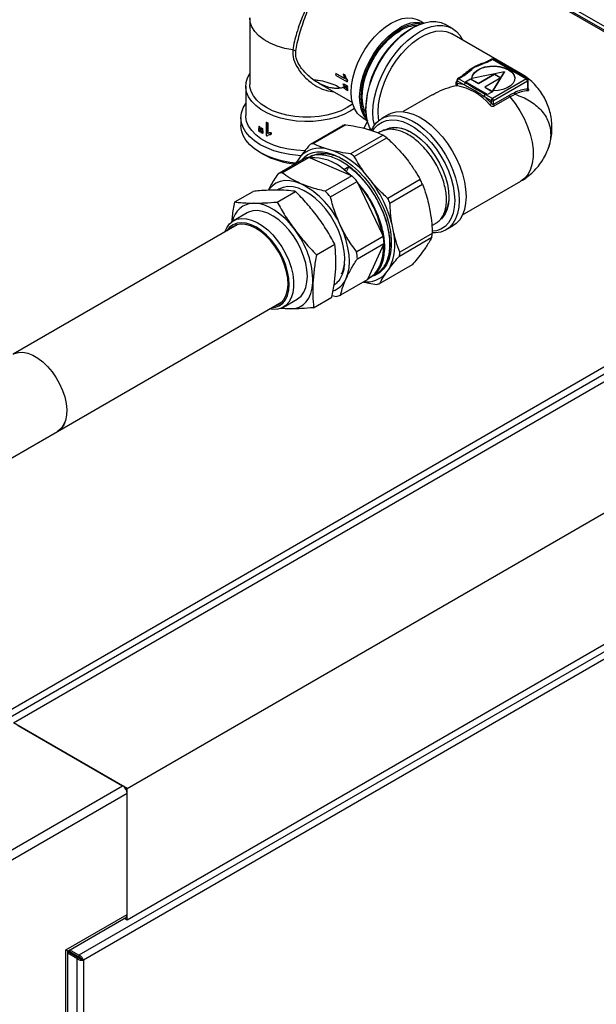
# Model space of a CAD drawing. Units: millimetres. Extents: x 140 to 691, y 93 to 525.
# Drawn here: x 667 to 679, y 254 to 275 of the extents above; entities that cross this region are included whole.
import ezdxf

# ---------------------------------------------------------------- set-up
doc = ezdxf.new("R2010")
doc.units = ezdxf.units.MM

msp = doc.modelspace()

# ---------------------------------------------------------------- linework, layer by layer
at = {"color": 7, "linetype": 'Continuous', "lineweight": 25}
for p, q in [((671.433, 279.136), (684.387, 271.658)), ((685.258, 271.072), (671.474, 279.03)), ((671.843, 274.831), (671.843, 273.455)), ((675.218, 274.627), (675.171, 274.6)), ((675.446, 274.727), (675.354, 274.78)), ((676.043, 274.613), (675.902, 274.695)), ((677.455, 273.683), (676.034, 274.503)), ((676.652, 273.878), (676.642, 273.874)), ((676.857, 273.978), (676.813, 273.952)), ((676.83, 273.951), (676.874, 273.976)), ((676.874, 273.976), (677.579, 273.569)), ((677.596, 273.57), (676.89, 273.978)), ((673.623, 273.646), (673.86, 273.509)), ((673.625, 273.68), (673.63, 273.683)), ((673.809, 273.574), (673.625, 273.68)), ((673.63, 273.683), (673.807, 273.581)), ((673.782, 273.665), (673.787, 273.668)), ((673.81, 273.649), (673.782, 273.665)), ((673.787, 273.668), (673.815, 273.652)), ((673.81, 273.649), (673.815, 273.652)), ((676.233, 273.617), (676.151, 273.57)), ((676.168, 273.569), (676.249, 273.615)), ((676.339, 273.692), (676.312, 273.67)), ((677.123, 273.713), (676.447, 273.575)), ((676.582, 273.477), (676.915, 273.67)), ((676.582, 273.472), (676.915, 273.664)), ((677.048, 273.593), (676.715, 273.4)), ((676.884, 273.323), (677.123, 273.713)), ((676.887, 273.323), (677.123, 273.707)), ((676.915, 273.67), (677.048, 273.593)), ((676.915, 273.67), (676.915, 273.664)), ((676.915, 273.664), (677.044, 273.59)), ((677.123, 273.713), (677.123, 273.707)), ((671.76, 273.416), (671.76, 272.81)), ((673.264, 273.485), (673.97, 273.077)), ((673.777, 273.462), (673.782, 273.465)), ((673.783, 273.404), (673.788, 273.407)), ((673.821, 273.445), (673.826, 273.448)), ((673.86, 273.423), (673.821, 273.445)), ((673.824, 273.409), (673.863, 273.387)), ((673.826, 273.448), (673.864, 273.426)), ((673.827, 273.387), (673.831, 273.389)), ((673.865, 273.364), (673.827, 273.387)), ((673.831, 273.389), (673.87, 273.367)), ((673.86, 273.509), (673.865, 273.512)), ((673.86, 273.423), (673.864, 273.426)), ((673.861, 273.532), (673.866, 273.534)), ((673.863, 273.387), (673.867, 273.39)), ((676.116, 273.431), (676.13, 273.427)), ((676.135, 273.541), (676.135, 273.48)), ((676.136, 273.479), (676.135, 273.49)), ((676.144, 273.471), (676.14, 273.47)), ((676.144, 273.528), (676.293, 273.442)), ((676.144, 273.471), (676.144, 273.528)), ((676.317, 273.483), (676.168, 273.569)), ((676.313, 273.51), (676.418, 273.571)), ((676.773, 273.245), (676.313, 273.51)), ((676.317, 273.508), (676.418, 273.566)), ((676.418, 273.571), (676.582, 273.477)), ((676.418, 273.571), (676.418, 273.566)), ((676.418, 273.566), (676.582, 273.472)), ((676.582, 273.477), (676.582, 273.472)), ((676.715, 273.4), (676.878, 273.306)), ((676.715, 273.4), (676.715, 273.395)), ((676.715, 273.395), (676.874, 273.303)), ((677.579, 273.569), (676.874, 273.161)), ((676.897, 273.121), (677.603, 273.528)), ((677.603, 273.528), (677.603, 273.356)), ((677.612, 273.359), (677.612, 273.541)), ((673.832, 273.352), (673.871, 273.33)), ((673.865, 273.364), (673.87, 273.367)), ((673.871, 273.33), (673.875, 273.332)), ((675.627, 273.239), (675.02, 272.889)), ((676.701, 273.206), (676.85, 273.121)), ((676.874, 273.161), (676.725, 273.247)), ((676.878, 273.306), (676.773, 273.245)), ((677.221, 273.226), (676.897, 273.039)), ((676.91, 273.007), (677.234, 273.194)), ((677.234, 273.194), (677.343, 273.249)), ((674.252, 273.008), (674.252, 272.953)), ((676.85, 273.121), (676.85, 273.064)), ((676.897, 273.039), (676.897, 273.121)), ((674.717, 272.829), (674.576, 272.747)), ((671.66, 272.762), (671.66, 272.599)), ((672.033, 272.584), (672.038, 272.587)), ((672.049, 272.573), (672.053, 272.576)), ((672.184, 272.668), (672.188, 272.671)), ((672.184, 272.668), (672.184, 272.395)), ((672.215, 272.653), (672.22, 272.656)), ((672.215, 272.44), (672.215, 272.653)), ((672.22, 272.656), (672.22, 272.443)), ((673.768, 272.598), (673.095, 272.21)), ((673.156, 272.228), (673.828, 272.617)), ((674.188, 272.759), (674.279, 272.706)), ((672.026, 272.537), (672.026, 272.492)), ((672.056, 272.516), (672.061, 272.519)), ((672.056, 272.472), (672.056, 272.516)), ((672.056, 272.472), (672.061, 272.474)), ((672.061, 272.519), (672.061, 272.474)), ((672.075, 272.503), (672.075, 272.459)), ((672.082, 272.551), (672.087, 272.554)), ((672.099, 272.54), (672.103, 272.543)), ((672.107, 272.484), (672.111, 272.486)), ((672.107, 272.439), (672.107, 272.484)), ((672.107, 272.439), (672.111, 272.442)), ((672.111, 272.486), (672.111, 272.442)), ((672.215, 272.44), (672.22, 272.443)), ((672.28, 272.451), (672.285, 272.454)), ((672.28, 272.419), (672.28, 272.451)), ((672.28, 272.419), (672.285, 272.422)), ((672.285, 272.454), (672.285, 272.422)), ((674.606, 272.404), (673.933, 272.016)), ((674.189, 272.553), (674.327, 272.515)), ((674.339, 272.542), (674.325, 272.516)), ((674.542, 272.468), (674.508, 272.449)), ((674.009, 271.961), (674.681, 272.349)), ((672.06, 272.041), (672.107, 272.014)), ((672.888, 271.953), (672.816, 271.852)), ((673.572, 272.08), (673.435, 272.117)), ((675.008, 272.015), (675.131, 271.861)), ((672.973, 271.914), (672.422, 271.596)), ((672.516, 271.624), (673.068, 271.942)), ((672.816, 271.852), (672.787, 271.806)), ((672.794, 271.81), (672.816, 271.852)), ((673.068, 271.942), (673.095, 271.931)), ((673.095, 271.931), (673.931, 271.571)), ((673.708, 271.94), (673.777, 271.897)), ((673.793, 271.69), (673.896, 271.75)), ((673.896, 271.75), (673.844, 271.644)), ((673.958, 271.559), (673.406, 271.241)), ((673.934, 271.563), (673.793, 271.69)), ((673.931, 271.571), (673.958, 271.559)), ((674.377, 271.426), (674.254, 271.579)), ((673.516, 271.125), (674.067, 271.443)), ((674.067, 271.443), (674.084, 271.409)), ((674.084, 271.409), (674.594, 270.339)), ((675.376, 271.48), (674.703, 271.092)), ((674.749, 270.995), (675.422, 271.384)), ((676.254, 270.752), (677.462, 271.45)), ((671.531, 271.018), (671.912, 271.238)), ((672.408, 271.017), (672.789, 271.237)), ((672.464, 271.278), (672.439, 271.264)), ((665.767, 259.858), (685.198, 271.075)), ((665.807, 259.728), (685.291, 270.976)), ((675.547, 270.989), (675.583, 270.809)), ((671.789, 270.792), (671.506, 270.629)), ((671.585, 270.547), (666.935, 267.862)), ((674.829, 270.374), (674.793, 270.553)), ((675.617, 270.529), (675.704, 270.58)), ((674.594, 270.339), (674.61, 270.305)), ((675.627, 270.367), (674.954, 269.979)), ((675.909, 270.438), (676.05, 270.52)), ((666.945, 260.228), (684.387, 270.297)), ((673.225, 269.922), (673.606, 270.142)), ((674.61, 270.305), (674.059, 269.986)), ((674.074, 269.842), (674.625, 270.16)), ((674.615, 270.138), (674.289, 269.428)), ((674.625, 270.16), (674.615, 270.138)), ((674.944, 269.898), (675.617, 270.286)), ((675.491, 270.076), (675.419, 269.975)), ((675.211, 269.718), (674.539, 269.33)), ((674.467, 269.529), (674.472, 269.531)), ((674.665, 269.54), (674.736, 269.64)), ((674.278, 269.405), (673.727, 269.087)), ((674.289, 269.428), (674.278, 269.405)), ((674.326, 269.447), (674.364, 269.469)), ((667.857, 266.264), (672.508, 268.949)), ((669.302, 258.867), (686.744, 268.936)), ((672.54, 268.839), (672.822, 269.003)), ((673.166, 268.826), (673.547, 269.046)), ((673.552, 269.079), (673.632, 269.058)), ((672.685, 268.802), (672.476, 268.812)), ((687.784, 266.657), (668.3, 255.409)), ((687.824, 266.527), (668.393, 255.31)), ((663.143, 263.543), (667.857, 266.264)), ((669.302, 256.145), (686.744, 266.214)), ((669.302, 258.867), (666.945, 260.228)), ((667.04, 260.173), (669.208, 258.922)), ((665.767, 256.935), (669.208, 258.922)), ((669.302, 258.758), (665.861, 256.772)), ((669.302, 256.145), (669.302, 258.867)), ((669.302, 256.254), (669.302, 258.758)), ((668.03, 255.519), (669.302, 256.254)), ((668.069, 255.497), (669.275, 256.193)), ((669.247, 256.177), (669.302, 256.145)), ((668.03, 254.05), (668.03, 255.519)), ((668.069, 255.497), (668.03, 255.519)), ((668.069, 254.104), (668.069, 255.497)), ((668.294, 255.359), (668.069, 255.489)), ((668.261, 255.34), (668.069, 255.451)), ((668.3, 255.371), (668.075, 255.501)), ((668.075, 255.501), (668.178, 255.442)), ((668.3, 255.409), (668.108, 255.52)), ((668.178, 255.442), (668.178, 255.442)), ((668.178, 255.442), (668.178, 255.442)), ((668.261, 255.34), (668.294, 255.359)), ((668.3, 255.409), (668.3, 255.371)), ((668.36, 255.329), (668.393, 255.31))]:
    msp.add_line(p, q, dxfattribs=at)
at = {"color": 8, "linetype": 'Continuous', "lineweight": 25}
for p, q in [((685.198, 271.075), (671.484, 278.992)), ((668.261, 255.34), (668.261, 245.95)), ((668.393, 255.31), (668.393, 246.012))]:
    msp.add_line(p, q, dxfattribs=at)
at = {"color": 8, "linetype": 'Continuous', "lineweight": 25, "flags": 128}
for points in [[(672.736, 274.169), (672.568, 274.201), (672.41, 274.248), (672.267, 274.307), (672.14, 274.379), (672.033, 274.46), (671.948, 274.55), (671.888, 274.646), (671.853, 274.746), (671.843, 274.831)], [(677.311, 273.735), (677.405, 273.707), (677.455, 273.683)], [(677.234, 273.194), (677.344, 273.056), (677.443, 272.906), (677.529, 272.748), (677.6, 272.585), (677.656, 272.421), (677.694, 272.259), (677.714, 272.102), (677.715, 271.954), (677.698, 271.818), (677.663, 271.697), (677.611, 271.594), (677.542, 271.51), (677.462, 271.45)]]:
    msp.add_lwpolyline(points, dxfattribs=at)
at = {"color": 7, "linetype": 'Continuous', "lineweight": 25, "flags": 128}
for points in [[(674.771, 274.722), (674.888, 274.78), (675.003, 274.818), (675.113, 274.834), (675.217, 274.829), (675.311, 274.802), (675.354, 274.78)], [(674.188, 272.759), (674.147, 272.786), (674.077, 272.854), (674.02, 272.941), (673.979, 273.044), (673.954, 273.163), (673.946, 273.293), (673.954, 273.434), (673.979, 273.581), (674.02, 273.732), (674.077, 273.884), (674.147, 274.034), (674.231, 274.178), (674.325, 274.314), (674.428, 274.438), (674.538, 274.55), (674.653, 274.645), (674.771, 274.722)], [(674.275, 272.727), (674.251, 272.753), (674.195, 272.84), (674.154, 272.944), (674.129, 273.062), (674.12, 273.193), (674.129, 273.333), (674.154, 273.48), (674.195, 273.632), (674.251, 273.783), (674.322, 273.933), (674.405, 274.077), (674.499, 274.213), (674.603, 274.338), (674.713, 274.449), (674.828, 274.544), (674.945, 274.622)], [(674.364, 272.496), (674.326, 272.569), (674.285, 272.683), (674.261, 272.812), (674.252, 272.953), (674.261, 273.104), (674.285, 273.261), (674.326, 273.423), (674.382, 273.586), (674.452, 273.748), (674.535, 273.906), (674.63, 274.057), (674.735, 274.199), (674.849, 274.329), (674.969, 274.445), (675.092, 274.545), (675.219, 274.627), (675.345, 274.69), (675.469, 274.733), (675.588, 274.756), (675.702, 274.757), (675.807, 274.736), (675.902, 274.695)], [(674.425, 272.607), (674.402, 272.731), (674.394, 272.872), (674.402, 273.022), (674.427, 273.18), (674.467, 273.341), (674.523, 273.504), (674.593, 273.666), (674.677, 273.824), (674.772, 273.975), (674.877, 274.117), (674.99, 274.247), (675.11, 274.363), (675.234, 274.463), (675.36, 274.545), (675.486, 274.609), (675.61, 274.652), (675.73, 274.674), (675.843, 274.675), (675.948, 274.654), (676.043, 274.613), (676.127, 274.551), (676.197, 274.471), (676.25, 274.378)], [(674.266, 272.776), (674.222, 272.846), (674.181, 272.948), (674.157, 273.064), (674.149, 273.193), (674.157, 273.331), (674.181, 273.476), (674.222, 273.624), (674.277, 273.773), (674.347, 273.92), (674.428, 274.062), (674.521, 274.195), (674.623, 274.318), (674.731, 274.427), (674.844, 274.521), (674.959, 274.597)], [(674.256, 272.852), (674.217, 272.939), (674.188, 273.051), (674.175, 273.175), (674.179, 273.31), (674.2, 273.452), (674.237, 273.598), (674.289, 273.746), (674.356, 273.892), (674.436, 274.034), (674.526, 274.167), (674.626, 274.289), (674.733, 274.398), (674.845, 274.492), (674.959, 274.567)], [(674.52, 272.71), (674.514, 272.753), (674.505, 272.889), (674.514, 273.035), (674.538, 273.187), (674.579, 273.344), (674.636, 273.502), (674.706, 273.658), (674.79, 273.809), (674.884, 273.953), (674.989, 274.086), (675.101, 274.207), (675.219, 274.313), (675.34, 274.403), (675.462, 274.473), (675.583, 274.524), (675.701, 274.554), (675.813, 274.562), (675.917, 274.549), (676.012, 274.515), (676.034, 274.503)], [(676.447, 273.575), (676.458, 273.635), (676.493, 273.693), (676.55, 273.744), (676.627, 273.785), (676.718, 273.816), (676.819, 273.833), (676.925, 273.836), (677.028, 273.824), (677.124, 273.799), (677.207, 273.761), (677.272, 273.713), (677.316, 273.658), (677.336, 273.598), (677.331, 273.537), (677.302, 273.479), (677.249, 273.426), (677.177, 273.382), (677.088, 273.349), (676.989, 273.329), (676.884, 273.323)], [(676.447, 273.569), (676.458, 273.63), (676.493, 273.687), (676.55, 273.738), (676.627, 273.78), (676.718, 273.81), (676.819, 273.827), (676.925, 273.83), (677.028, 273.819), (677.124, 273.793), (677.207, 273.756), (677.272, 273.708), (677.316, 273.652), (677.336, 273.593), (677.337, 273.574)], [(674.013, 272.957), (673.922, 272.899), (673.792, 272.833), (673.647, 272.778), (673.491, 272.735), (673.326, 272.705), (673.156, 272.688), (672.983, 272.685), (672.811, 272.695), (672.643, 272.719), (672.483, 272.755), (672.332, 272.804), (672.194, 272.865), (672.072, 272.935), (671.967, 273.015), (671.883, 273.102), (671.819, 273.195), (671.778, 273.291), (671.761, 273.391), (671.767, 273.49), (671.796, 273.589), (671.843, 273.677)], [(673.978, 273.049), (673.974, 273.046), (673.863, 272.972), (673.736, 272.908), (673.594, 272.855), (673.44, 272.815), (673.278, 272.787), (673.111, 272.774), (672.942, 272.774), (672.775, 272.787), (672.613, 272.815), (672.459, 272.855), (672.317, 272.908), (672.19, 272.972), (672.079, 273.046), (671.988, 273.128), (671.918, 273.216), (671.87, 273.31), (671.846, 273.406), (671.843, 273.455)], [(672.909, 271.976), (672.848, 271.98), (672.673, 272), (672.504, 272.034), (672.343, 272.079), (672.195, 272.137), (672.06, 272.205), (671.942, 272.282), (671.843, 272.368), (671.764, 272.461), (671.706, 272.558), (671.672, 272.659), (671.66, 272.762), (671.672, 272.865), (671.706, 272.967), (671.76, 273.059)], [(672.991, 272.079), (672.983, 272.079), (672.811, 272.089), (672.643, 272.113), (672.483, 272.149), (672.332, 272.198), (672.194, 272.258), (672.072, 272.329), (671.967, 272.409), (671.883, 272.496), (671.819, 272.588), (671.778, 272.685), (671.761, 272.785), (671.76, 272.81)], [(674.368, 272.505), (674.401, 272.569), (674.465, 272.658), (674.543, 272.727), (674.633, 272.775), (674.735, 272.803), (674.845, 272.809), (674.963, 272.794), (675.085, 272.757), (675.211, 272.699), (675.337, 272.621), (675.461, 272.526), (675.581, 272.413), (675.695, 272.286), (675.801, 272.146), (675.898, 271.997), (675.982, 271.84), (676.053, 271.679), (676.11, 271.517), (676.152, 271.355), (676.177, 271.198), (676.185, 271.048)], [(674.717, 272.829), (674.775, 272.857), (674.876, 272.885), (674.987, 272.891), (675.104, 272.875), (675.227, 272.838), (675.352, 272.781), (675.478, 272.703), (675.602, 272.607), (675.722, 272.495), (675.837, 272.367), (675.943, 272.228), (676.039, 272.078), (676.124, 271.922), (676.195, 271.761), (676.252, 271.598), (676.293, 271.437), (676.318, 271.28), (676.326, 271.13)], [(672.799, 271.821), (672.673, 271.837), (672.504, 271.87), (672.343, 271.916), (672.195, 271.973), (672.06, 272.041), (671.942, 272.119), (671.843, 272.205), (671.764, 272.297), (671.706, 272.395), (671.672, 272.496), (671.66, 272.599)], [(674.28, 272.706), (674.257, 272.636), (674.209, 272.547)], [(674.397, 272.495), (674.43, 272.545), (674.5, 272.619), (674.584, 272.674), (674.679, 272.709), (674.783, 272.722), (674.895, 272.713), (675.013, 272.683), (675.134, 272.633), (675.256, 272.562), (675.377, 272.473), (675.495, 272.367), (675.607, 272.246), (675.712, 272.112), (675.806, 271.968), (675.89, 271.817), (675.96, 271.661), (676.017, 271.503), (676.058, 271.347), (676.082, 271.194), (676.091, 271.048)], [(674.622, 272.5), (674.66, 272.522), (674.748, 272.555), (674.845, 272.567), (674.949, 272.557), (675.059, 272.525), (675.172, 272.474), (675.285, 272.403), (675.397, 272.314), (675.504, 272.209), (675.604, 272.09), (675.696, 271.96), (675.777, 271.821), (675.846, 271.677), (675.9, 271.531), (675.94, 271.386), (675.963, 271.244), (675.97, 271.109), (675.961, 270.984), (675.935, 270.871), (675.894, 270.773), (675.837, 270.693), (675.816, 270.671)], [(673.708, 271.94), (673.839, 271.864), (673.969, 271.77), (674.096, 271.658), (674.217, 271.53), (674.331, 271.389), (674.435, 271.237), (674.528, 271.077), (674.608, 270.911), (674.674, 270.742), (674.724, 270.573), (674.758, 270.407), (674.776, 270.247), (674.776, 270.096), (674.759, 269.955), (674.725, 269.828), (674.675, 269.717), (674.61, 269.624), (674.53, 269.549), (674.438, 269.496), (674.369, 269.471)], [(672.9, 271.397), (672.785, 271.438), (672.674, 271.459), (672.569, 271.46), (672.471, 271.442), (672.382, 271.404), (672.305, 271.348), (672.239, 271.273), (672.233, 271.264)], [(673.805, 269.728), (673.812, 269.859), (673.802, 269.999), (673.774, 270.146), (673.731, 270.297), (673.672, 270.447), (673.599, 270.595), (673.514, 270.736), (673.417, 270.868), (673.313, 270.988), (673.201, 271.094), (673.086, 271.182), (672.969, 271.252), (672.853, 271.302), (672.741, 271.33), (672.634, 271.337), (672.536, 271.321), (672.447, 271.284), (672.426, 271.271)], [(672.774, 270.445), (672.677, 270.564), (672.575, 270.672), (672.467, 270.766), (672.357, 270.846), (672.246, 270.909), (672.136, 270.956), (672.029, 270.984), (671.927, 270.993)], [(676.091, 271.048), (676.082, 270.912), (676.058, 270.788), (676.017, 270.679), (675.96, 270.586), (675.89, 270.512), (675.806, 270.457), (675.712, 270.422), (675.625, 270.41)], [(676.185, 271.048), (676.177, 270.908), (676.152, 270.78), (676.11, 270.667), (676.053, 270.569), (675.982, 270.491), (675.898, 270.432), (675.801, 270.393), (675.695, 270.376), (675.628, 270.376)], [(676.326, 271.13), (676.318, 270.99), (676.293, 270.862), (676.252, 270.748), (676.195, 270.651), (676.124, 270.572), (676.05, 270.52)], [(672.96, 269.897), (672.902, 270.041), (672.831, 270.182), (672.747, 270.316), (672.653, 270.44), (672.55, 270.551), (672.443, 270.647), (672.331, 270.726), (672.22, 270.785), (672.11, 270.823), (672.005, 270.84), (671.907, 270.835), (671.818, 270.807), (671.789, 270.792)], [(671.329, 270.399), (671.367, 270.485), (671.424, 270.563), (671.495, 270.622), (671.578, 270.66), (671.672, 270.677), (671.774, 270.671), (671.881, 270.644), (671.993, 270.595), (672.104, 270.526), (672.214, 270.438), (672.32, 270.334), (672.418, 270.216), (672.507, 270.086), (672.585, 269.949), (672.65, 269.806), (672.7, 269.662), (672.734, 269.519), (672.751, 269.381), (672.752, 269.252), (672.735, 269.134), (672.702, 269.03), (672.652, 268.942), (672.588, 268.873), (672.511, 268.825), (672.422, 268.797), (672.324, 268.792), (672.252, 268.801)], [(672.293, 268.825), (672.373, 268.835), (672.455, 268.868), (672.526, 268.921), (672.582, 268.993), (672.624, 269.083), (672.65, 269.188), (672.659, 269.306), (672.652, 269.434), (672.628, 269.569), (672.587, 269.707), (672.532, 269.845), (672.463, 269.979), (672.382, 270.107), (672.291, 270.225), (672.192, 270.331), (672.088, 270.421), (671.981, 270.493), (671.874, 270.546), (671.77, 270.579), (671.67, 270.589), (671.579, 270.579), (671.496, 270.546), (671.426, 270.493), (671.37, 270.423)], [(672.566, 269.707), (672.511, 269.843), (672.443, 269.976), (672.362, 270.103), (672.271, 270.219), (672.172, 270.321), (672.069, 270.408), (671.963, 270.477), (671.857, 270.525), (671.754, 270.553), (671.657, 270.558), (671.569, 270.542), (671.491, 270.504), (671.444, 270.465)], [(673.839, 269.429), (673.877, 269.535), (673.901, 269.654), (673.909, 269.784), (673.902, 269.923), (673.879, 270.069), (673.842, 270.219), (673.791, 270.37), (673.726, 270.52)], [(674.289, 269.428), (674.366, 269.473), (674.433, 269.532), (674.491, 269.605), (674.539, 269.69), (674.575, 269.788), (674.6, 269.896), (674.614, 270.013), (674.615, 270.138)], [(672.367, 268.867), (672.423, 268.889), (672.495, 268.937), (672.554, 269.006), (672.598, 269.092), (672.625, 269.195), (672.636, 269.311), (672.629, 269.437), (672.606, 269.57), (672.566, 269.707)], [(672.822, 269.003), (672.834, 269.01), (672.905, 269.069), (672.962, 269.147), (673.003, 269.243), (673.028, 269.354), (673.037, 269.479), (673.028, 269.613), (673.002, 269.753), (672.96, 269.897)], [(672.685, 268.802), (672.781, 268.811), (672.869, 268.839), (672.947, 268.885), (673.014, 268.949), (673.069, 269.028), (673.111, 269.123), (673.139, 269.23), (673.153, 269.349)], [(672.516, 268.827), (672.583, 268.811), (672.685, 268.802)], [(666.935, 267.862), (666.964, 267.877), (667.047, 267.901), (667.14, 267.904), (667.24, 267.885), (667.344, 267.844), (667.449, 267.784), (667.552, 267.705), (667.652, 267.609), (667.745, 267.499), (667.829, 267.377), (667.902, 267.248), (667.961, 267.114), (668.006, 266.978), (668.035, 266.845), (668.048, 266.717), (668.044, 266.599), (668.023, 266.492), (667.986, 266.4), (667.933, 266.325), (667.867, 266.27), (667.857, 266.264)], [(666.935, 267.862), (666.964, 267.877), (667.048, 267.901), (667.141, 267.904), (667.241, 267.885), (667.344, 267.844), (667.449, 267.783), (667.553, 267.704), (667.653, 267.608), (667.745, 267.498), (667.829, 267.377), (667.902, 267.247), (667.962, 267.113), (668.006, 266.977), (668.036, 266.844), (668.048, 266.716), (668.044, 266.598), (668.023, 266.491), (667.985, 266.399), (667.933, 266.325), (667.866, 266.269), (667.857, 266.264)]]:
    msp.add_lwpolyline(points, dxfattribs=at)
at = {"color": 7, "linetype": 'Continuous', "lineweight": 25}
for centre, radius, start, end in [((675.305, 274.093), 0.64, 79.1041, 124.2035), ((675.33, 274.019), 0.687, 85.9355, 122.6946), ((675.33, 273.98), 0.694, 91.7813, 122.2799), ((676.245, 272.919), 1.995, 122.5615, 177.4439), ((672.694, 273.99), 0.183, 55.9859, 76.9943), ((676.874, 273.949), 0.0333, 60.0027, 119.9973), ((674.67, 273.608), 1.048, 176.0312, 177.9183), ((674.629, 273.52), 0.854, 183.8912, 185.1997), ((674.511, 273.508), 0.735, 188.105, 189.5464), ((674.92, 273.471), 1.061, 176.7164, 177.9156), ((674.685, 273.47), 0.827, 183.2511, 185.7756), ((674.675, 273.472), 0.812, 183.2556, 185.8264), ((674.867, 273.476), 1.003, 176.6677, 177.9361), ((675.939, 272.304), 1.14, 39.6416, 80.3638), ((676.168, 273.541), 0.0333, 119.9973, 180), ((676.196, 273.526), 0.0512, 122.6016, 177.3984), ((676.082, 272.769), 0.706, 72.6383, 84.9645), ((677.551, 273.526), 0.0512, 2.6073, 57.3957), ((677.579, 273.541), 0.0333, 0, 60.0027), ((674.592, 273.459), 0.733, 187.4305, 190.1861), ((674.583, 273.461), 0.72, 187.4736, 190.2806), ((675.56, 271.864), 1.762, 42.9242, 49.6174), ((677.273, 273.229), 0.0516, 182.7605, 221.7447), ((677.648, 272.66), 0.698, 93.7539, 117.0418), ((677.651, 272.644), 0.68, 93.7597, 117.0778), ((677.643, 273.343), 0.042, 162.1908, 209.5873), ((676.901, 273.118), 0.0512, 122.6016, 177.3984), ((676.874, 273.166), 0.0512, 242.6034, 297.3936), ((676.846, 273.118), 0.0512, 2.6073, 57.3957), ((676.949, 273.041), 0.0516, 182.7605, 221.7447), ((672.588, 273.353), 0.948, 234.2007, 235.3486), ((672.625, 273.401), 1.004, 234.1972, 235.281), ((672.792, 273.862), 1.34, 242.9837, 244.4704), ((672.802, 273.876), 1.352, 243.0167, 244.4907), ((673.962, 272.064), 0.569, 103.5618, 109.9244), ((672.638, 273.327), 1.035, 233.7735, 235.7781), ((672.688, 273.404), 1.127, 237.0143, 238.9073), ((672.729, 273.566), 1.204, 237.46, 238.4083), ((672.669, 273.464), 1.081, 237.4059, 238.4624), ((672.792, 273.589), 1.34, 242.9903, 243.9481), ((673.555, 270.894), 1.839, 52.2523, 55.1611), ((673.289, 271.675), 0.569, 103.5618, 109.9244), ((672.938, 273.521), 1.721, 241.1439, 265.0126), ((673.301, 271.572), 0.562, 76.1514, 137.3356), ((672.94, 270.505), 1.697, 39.2811, 68.1296), ((672.883, 270.506), 1.839, 52.2523, 55.1611), ((673.164, 271.452), 0.5, 101.08, 112.4085), ((673.157, 270.979), 0.954, 48.1882, 93.751), ((672.612, 271.134), 0.5, 101.08, 112.4085), ((672.686, 270.266), 1.803, 46.3488, 52.1531), ((672.479, 270.057), 2.108, 41.1224, 45.46), ((672.084, 269.8), 1.793, 23.6669, 62.9156), ((672.339, 269.92), 2.293, 10.5304, 40.4847), ((672.346, 269.922), 2.527, 14.4794, 36.5359), ((672.919, 270.248), 2.749, 24.3951, 26.6207), ((671.927, 269.738), 2.108, 41.1224, 45.46), ((671.938, 270.531), 0.462, 91.4482, 169.5155), ((672.246, 269.86), 2.749, 24.3951, 26.6207), ((671.374, 269.347), 1.779, 0.0764, 38.1021), ((673.707, 270.143), 1.146, 333.9767, 11.6105), ((674.403, 270.481), 1.229, 350.8901, 354.697), ((673.035, 270.069), 1.593, 3.3003, 8.5287), ((672.483, 269.75), 1.593, 3.3003, 8.5287), ((673.731, 270.092), 1.229, 350.8901, 354.697), ((674.261, 269.906), 0.545, 264.275, 317.8166), ((673.416, 269.607), 0.459, 289.4545, 337.2256), ((674.345, 269.864), 0.569, 283.5622, 289.9235), ((673.537, 269.548), 0.499, 281.0687, 292.4195), ((669.098, 258.749), 0.205, 2.6054, 57.3951), ((669.239, 256.246), 0.064, 304.0651, 7.2521)]:
    msp.add_arc(centre, radius, start, end, dxfattribs=at)
at = {"color": 8, "linetype": 'Continuous', "lineweight": 25}
for centre, radius, start, end in [((677.23, 272.554), 1.457, 120.431, 132.797), ((677.015, 272.913), 1.038, 110.6844, 120.2265), ((676.864, 273.962), 0.0168, 54.4027, 114.2753), ((676.883, 273.962), 0.0168, 65.7526, 125.5763), ((676.151, 273.543), 0.0168, 185.7034, 245.6379), ((676.158, 273.555), 0.0168, 54.4027, 114.2753), ((677.589, 273.555), 0.0168, 65.7526, 125.5763), ((677.596, 273.543), 0.0168, 294.3891, 354.2882)]:
    msp.add_arc(centre, radius, start, end, dxfattribs=at)
at = {"color": 7, "linetype": 'Continuous', "lineweight": 25}
for centre, major_axis, ratio, start_param, end_param in [((674.784, 273.762), (4.013, -1.397), 0.147601, 4.510493, 4.521878), ((674.043, 274.19), (4.483, -3.361), 0.135125, 4.754687, 4.764838), ((674.784, 273.762), (3.986, -1.388), 0.147601, 4.509991, 4.521452), ((675.093, 273.583), (4.101, -1.451), 0.144717, 4.438718, 4.449941), ((673.765, 274.35), (4.174, -3.18), 0.144764, 4.827079, 4.838111), ((675.093, 273.583), (4.074, -1.441), 0.144717, 4.437706, 4.449005), ((673.027, 273.705), (1.001, 5.548), 0.141812, 1.799855, 1.808491), ((673.027, 272.51), (-0.843, 6.447), 0.147955, 1.541715, 1.550527), ((673.027, 272.51), (-0.839, 6.413), 0.147955, 1.541238, 1.550096), ((673.027, 273.372), (0.993, 6), 0.132905, 1.730121, 1.738114), ((673.027, 272.864), (-0.843, 6.316), 0.151138, 1.601961, 1.610943), ((673.027, 272.864), (-0.838, 6.283), 0.151138, 1.601798, 1.610827)]:
    msp.add_ellipse(centre, major_axis=major_axis, ratio=ratio, start_param=start_param, end_param=end_param, dxfattribs=at)
for points, knots in [([(673.203, 275.491), (673.192, 275.45), (673.171, 275.369), (673.102, 275.23), (673.027, 275.071), (672.95, 274.899), (672.875, 274.708), (672.814, 274.524), (672.764, 274.336), (672.745, 274.227), (672.736, 274.169)], [0, 0, 0, 0, 0.128877, 0.25468, 0.367726, 0.504, 0.62006, 0.752221, 0.868538, 1, 1, 1, 1]), ([(672.797, 274.142), (672.806, 274.197), (672.825, 274.307), (672.873, 274.492), (672.932, 274.683), (673, 274.872), (673.072, 275.052), (673.138, 275.218), (673.194, 275.366), (673.2, 275.449), (673.203, 275.491)], [0, 0, 0, 0, 0.123557, 0.246905, 0.370702, 0.494466, 0.619318, 0.7445, 0.871105, 1, 1, 1, 1]), ([(676.249, 273.615), (676.299, 273.65), (676.388, 273.711), (676.46, 273.78), (676.492, 273.81)], [0, 0, 0, 0, 0.558713, 1, 1, 1, 1]), ([(676.492, 273.81), (676.559, 273.834), (676.678, 273.875), (676.784, 273.928), (676.83, 273.951)], [0, 0, 0, 0, 0.56137, 1, 1, 1, 1]), ([(676.813, 273.952), (676.787, 273.938), (676.733, 273.91), (676.677, 273.888), (676.648, 273.876)], [0, 0, 0, 0, 0.4958634, 1, 1, 1, 1]), ([(673.782, 273.665), (673.785, 273.65), (673.791, 273.619), (673.803, 273.589), (673.809, 273.574)], [0, 0, 0, 0, 0.502372, 1, 1, 1, 1]), ([(673.861, 273.532), (673.853, 273.543), (673.839, 273.564), (673.821, 273.604), (673.814, 273.632), (673.81, 273.649)], [0, 0, 0, 0, 0.311609, 0.598609, 1, 1, 1, 1]), ([(673.815, 273.652), (673.821, 273.626), (673.832, 273.584), (673.856, 273.548), (673.866, 273.534)], [0, 0, 0, 0, 0.6149281, 1, 1, 1, 1]), ([(676.337, 273.69), (676.32, 273.677), (676.287, 273.65), (676.25, 273.628), (676.232, 273.617)], [0, 0, 0, 0, 0.502714, 1, 1, 1, 1]), ([(678.021, 272.105), (678.025, 272.115), (678.051, 272.172), (678.079, 272.281), (678.104, 272.431), (678.11, 272.583), (678.098, 272.735), (678.068, 272.886), (678.02, 273.033), (677.954, 273.175), (677.871, 273.307), (677.773, 273.43), (677.657, 273.543), (677.55, 273.628), (677.476, 273.668), (677.453, 273.681)], [0, 0, 0, 0, 0.018939, 0.101614, 0.184461, 0.26763, 0.351267, 0.43543, 0.520103, 0.605222, 0.690706, 0.776481, 0.862473, 0.95639, 1, 1, 1, 1]), ([(673.723, 273.377), (673.687, 273.397), (673.604, 273.444), (673.447, 273.497), (673.297, 273.533), (673.204, 273.541), (673.175, 273.544)], [0, 0, 0, 0, 0.235271, 0.547577, 0.859883, 1, 1, 1, 1]), ([(673.781, 273.391), (673.751, 273.382), (673.697, 273.365), (673.603, 273.369), (673.505, 273.384), (673.389, 273.419), (673.308, 273.462), (673.265, 273.484)], [0, 0, 0, 0, 0.184478, 0.34372, 0.526915, 0.745566, 1, 1, 1, 1]), ([(675.628, 273.237), (675.651, 273.251), (675.736, 273.301), (675.899, 273.37), (676.044, 273.411), (676.116, 273.431)], [0, 0, 0, 0, 0.155831, 0.579158, 1, 1, 1, 1]), ([(676.13, 273.513), (676.125, 273.507), (676.116, 273.494), (676.11, 273.472), (676.113, 273.455), (676.12, 273.444), (676.125, 273.439), (676.128, 273.437)], [0, 0, 0, 0, 0.247317, 0.495856, 0.746405, 0.874359, 1, 1, 1, 1]), ([(676.116, 273.431), (676.118, 273.431), (676.123, 273.433), (676.126, 273.435), (676.128, 273.437)], [0, 0, 0, 0, 0.524171, 1, 1, 1, 1]), ([(676.14, 273.47), (676.14, 273.467), (676.14, 273.461), (676.138, 273.452), (676.134, 273.444), (676.13, 273.439), (676.128, 273.437)], [0, 0, 0, 0, 0.270039, 0.500853, 0.740156, 1, 1, 1, 1]), ([(676.144, 273.471), (676.145, 273.467), (676.147, 273.459), (676.145, 273.446), (676.139, 273.434), (676.133, 273.43), (676.13, 273.427)], [0, 0, 0, 0, 0.2500334, 0.500086, 0.7498935, 1, 1, 1, 1]), ([(676.293, 273.442), (676.293, 273.446), (676.294, 273.453), (676.3, 273.465), (676.307, 273.476), (676.314, 273.481), (676.317, 273.483)], [0, 0, 0, 0, 0.2499915, 0.499894, 0.7500085, 1, 1, 1, 1]), ([(676.725, 273.247), (676.677, 273.273), (676.598, 273.315), (676.489, 273.375), (676.404, 273.43), (676.346, 273.465), (676.317, 273.483)], [0, 0, 0, 0, 0.33999, 0.559987, 0.78, 1, 1, 1, 1]), ([(677.606, 273.323), (677.612, 273.324), (677.624, 273.326), (677.627, 273.343), (677.62, 273.362), (677.611, 273.374), (677.606, 273.38)], [0, 0, 0, 0, 0.279569, 0.558274, 0.778896, 1, 1, 1, 1]), ([(676.725, 273.247), (676.722, 273.245), (676.716, 273.241), (676.708, 273.23), (676.702, 273.218), (676.702, 273.21), (676.701, 273.206)], [0, 0, 0, 0, 0.2499915, 0.500106, 0.7500085, 1, 1, 1, 1]), ([(677.331, 273.281), (677.311, 273.272), (677.274, 273.256), (677.237, 273.235), (677.221, 273.226)], [0, 0, 0, 0, 0.559989, 1, 1, 1, 1]), ([(677.331, 273.281), (677.331, 273.278), (677.331, 273.273), (677.334, 273.261), (677.338, 273.254), (677.341, 273.25)], [0, 0, 0, 0, 0.280718, 0.561306, 1, 1, 1, 1]), ([(677.341, 273.25), (677.341, 273.249), (677.341, 273.249), (677.342, 273.249), (677.342, 273.249), (677.343, 273.249)], [0, 0, 0, 0, 0.2150795, 0.4472359, 1, 1, 1, 1]), ([(677.343, 273.249), (677.395, 273.23), (677.5, 273.193), (677.643, 273.118), (677.77, 273.029), (677.88, 272.926), (677.968, 272.81), (678.033, 272.684), (678.074, 272.55), (678.079, 272.455), (678.082, 272.408)], [0, 0, 0, 0, 0.1248172, 0.2499393, 0.3748474, 0.4997914, 0.6280042, 0.7498694, 0.8749033, 1, 1, 1, 1]), ([(676.85, 273.064), (676.848, 273.061), (676.845, 273.056), (676.837, 273.046), (676.827, 273.037), (676.82, 273.033), (676.817, 273.031)], [0, 0, 0, 0, 0.2500337, 0.5000897, 0.7498933, 1, 1, 1, 1]), ([(676.817, 273.031), (676.824, 273.024), (676.839, 273.011), (676.866, 273.001), (676.891, 272.999), (676.904, 273.004), (676.91, 273.007)], [0, 0, 0, 0, 0.276842, 0.555574, 0.777162, 1, 1, 1, 1]), ([(676.897, 273.039), (676.895, 273.038), (676.892, 273.037), (676.886, 273.037), (676.879, 273.038), (676.87, 273.042), (676.861, 273.05), (676.854, 273.059), (676.851, 273.063), (676.85, 273.064)], [0, 0, 0, 0, 0.109586, 0.225164, 0.340346, 0.469962, 0.731174, 0.951726, 1, 1, 1, 1]), ([(673.828, 272.617), (673.9, 272.607), (674.026, 272.589), (674.14, 272.564), (674.189, 272.553)], [0, 0, 0, 0, 0.569938, 1, 1, 1, 1]), ([(674.659, 272.511), (674.69, 272.527), (674.763, 272.563), (674.904, 272.565), (675.059, 272.532), (675.162, 272.476), (675.208, 272.45)], [0, 0, 0, 0, 0.20839, 0.490988, 0.772647, 1, 1, 1, 1]), ([(672.204, 272.385), (672.211, 272.393), (672.23, 272.413), (672.261, 272.417), (672.28, 272.419)], [0, 0, 0, 0, 0.395244, 1, 1, 1, 1]), ([(672.28, 272.451), (672.268, 272.451), (672.244, 272.451), (672.225, 272.444), (672.215, 272.44)], [0, 0, 0, 0, 0.508071, 1, 1, 1, 1]), ([(672.22, 272.443), (672.228, 272.446), (672.247, 272.453), (672.271, 272.454), (672.285, 272.454)], [0, 0, 0, 0, 0.422753, 1, 1, 1, 1]), ([(674.327, 272.515), (674.382, 272.497), (674.482, 272.463), (674.568, 272.423), (674.606, 272.404)], [0, 0, 0, 0, 0.549195, 1, 1, 1, 1]), ([(675.703, 270.582), (675.718, 270.591), (675.762, 270.615), (675.818, 270.677), (675.87, 270.767), (675.905, 270.875), (675.922, 270.999), (675.921, 271.135), (675.902, 271.279), (675.865, 271.43), (675.811, 271.583), (675.741, 271.735), (675.657, 271.882), (675.56, 272.02), (675.454, 272.147), (675.339, 272.26), (675.22, 272.355), (675.098, 272.431), (674.976, 272.486), (674.857, 272.518), (674.744, 272.527), (674.67, 272.517), (674.631, 272.506), (674.626, 272.504), (674.625, 272.504), (674.624, 272.504), (674.624, 272.504), (674.624, 272.504), (674.624, 272.504), (674.624, 272.504), (674.624, 272.504), (674.624, 272.504), (674.611, 272.511), (674.589, 272.483), (674.559, 272.48), (674.544, 272.469), (674.542, 272.468)], [0, 0, 0, 0, 0.02746, 0.075947, 0.124433, 0.17292, 0.221407, 0.269892, 0.318379, 0.366866, 0.415354, 0.46384, 0.512326, 0.560812, 0.609299, 0.657786, 0.706273, 0.75476, 0.803246, 0.851733, 0.900219, 0.948706, 0.954773, 0.956289, 0.956669, 0.956858, 0.956905, 0.95693, 0.956941, 0.956947, 0.956949, 0.95695, 0.95695, 0.972911, 0.997435, 1, 1, 1, 1]), ([(678.082, 272.408), (678.079, 272.352), (678.075, 272.255), (678.039, 272.159), (678.025, 272.119)], [0, 0, 0, 0, 0.5735803, 1, 1, 1, 1]), ([(673.095, 272.21), (673.052, 272.159), (672.977, 272.07), (672.914, 271.988), (672.888, 271.953)], [0, 0, 0, 0, 0.5699286, 1, 1, 1, 1]), ([(673.435, 272.117), (673.38, 272.136), (673.279, 272.169), (673.194, 272.21), (673.156, 272.228)], [0, 0, 0, 0, 0.5492, 1, 1, 1, 1]), ([(674.681, 272.349), (674.747, 272.288), (674.861, 272.181), (674.964, 272.065), (675.008, 272.015)], [0, 0, 0, 0, 0.5699387, 1, 1, 1, 1]), ([(672.928, 271.887), (672.931, 271.893), (672.961, 271.944), (673.007, 271.976), (673.048, 272.004)], [0, 0, 0, 0, 0.099163, 1, 1, 1, 1]), ([(673.048, 272.004), (673.095, 272.023), (673.188, 272.06), (673.352, 272.062), (673.526, 272.027), (673.647, 271.969), (673.708, 271.94)], [0, 0, 0, 0, 0.250138, 0.5000441, 0.750271, 1, 1, 1, 1]), ([(674.472, 269.531), (674.504, 269.553), (674.567, 269.596), (674.641, 269.691), (674.697, 269.806), (674.734, 269.939), (674.751, 270.088), (674.748, 270.249), (674.725, 270.418), (674.684, 270.593), (674.625, 270.769), (674.55, 270.943), (674.46, 271.112), (674.358, 271.273), (674.245, 271.423), (674.123, 271.559), (673.996, 271.68), (673.865, 271.783), (673.732, 271.867), (673.6, 271.93), (673.472, 271.973), (673.309, 272), (673.167, 271.999), (673.088, 271.952), (673.07, 271.941)], [0, 0, 0, 0, 0.047306, 0.094339, 0.141088, 0.187555, 0.233738, 0.279639, 0.325256, 0.37059, 0.415641, 0.46041, 0.504895, 0.549097, 0.593015, 0.63665, 0.680002, 0.723071, 0.765857, 0.80836, 0.85058, 0.892516, 0.97537, 1, 1, 1, 1]), ([(673.826, 271.871), (673.792, 271.891), (673.707, 271.94), (673.571, 271.988), (673.422, 272.018), (673.281, 272.015), (673.165, 271.989), (673.104, 271.952), (673.079, 271.937)], [0, 0, 0, 0, 0.122339, 0.309149, 0.496961, 0.685778, 0.875597, 1, 1, 1, 1]), ([(673.933, 272.016), (673.862, 272.026), (673.735, 272.043), (673.621, 272.069), (673.572, 272.08)], [0, 0, 0, 0, 0.569938, 1, 1, 1, 1]), ([(674.254, 271.579), (674.205, 271.648), (674.116, 271.772), (674.042, 271.902), (674.009, 271.961)], [0, 0, 0, 0, 0.549204, 1, 1, 1, 1]), ([(677.46, 271.451), (677.472, 271.457), (677.532, 271.488), (677.629, 271.562), (677.749, 271.67), (677.851, 271.79), (677.936, 271.919), (677.995, 272.029), (678.018, 272.098), (678.026, 272.118)], [0, 0, 0, 0, 0.042554, 0.22691, 0.407239, 0.583762, 0.756691, 0.926176, 1, 1, 1, 1]), ([(673.896, 271.75), (673.958, 271.7), (674.077, 271.603), (674.24, 271.422), (674.381, 271.231), (674.498, 271.035), (674.591, 270.84), (674.66, 270.653), (674.708, 270.477), (674.736, 270.315), (674.746, 270.169), (674.741, 270.004), (674.708, 269.837), (674.64, 269.692), (674.563, 269.597), (674.489, 269.539), (674.429, 269.508), (674.394, 269.494), (674.379, 269.49), (674.378, 269.489)], [0, 0, 0, 0, 0.080502, 0.157668, 0.231497, 0.301989, 0.36914, 0.43295, 0.493421, 0.550549, 0.604335, 0.654776, 0.745498, 0.822887, 0.886921, 0.937585, 0.974867, 0.99876, 1, 1, 1, 1]), ([(675.131, 271.861), (675.18, 271.793), (675.269, 271.669), (675.343, 271.539), (675.376, 271.48)], [0, 0, 0, 0, 0.549191, 1, 1, 1, 1]), ([(672.422, 271.596), (672.368, 271.512), (672.293, 271.394), (672.241, 271.288), (672.225, 271.257)], [0, 0, 0, 0, 0.711241, 1, 1, 1, 1]), ([(672.9, 271.397), (672.822, 271.434), (672.679, 271.503), (672.567, 271.586), (672.516, 271.624)], [0, 0, 0, 0, 0.540695, 1, 1, 1, 1]), ([(673.406, 271.241), (673.302, 271.266), (673.121, 271.309), (672.966, 271.371), (672.9, 271.397)], [0, 0, 0, 0, 0.577126, 1, 1, 1, 1]), ([(674.359, 269.476), (674.402, 269.502), (674.5, 269.563), (674.596, 269.743), (674.648, 269.988), (674.636, 270.277), (674.564, 270.591), (674.433, 270.908), (674.27, 271.193), (674.139, 271.347), (674.081, 271.414)], [0, 0, 0, 0, 0.10064, 0.233357, 0.366069, 0.498784, 0.631498, 0.764213, 0.896925, 1, 1, 1, 1]), ([(674.703, 271.092), (674.638, 271.152), (674.523, 271.259), (674.421, 271.376), (674.377, 271.426)], [0, 0, 0, 0, 0.569937, 1, 1, 1, 1]), ([(675.422, 271.384), (675.449, 271.311), (675.497, 271.184), (675.532, 271.048), (675.547, 270.989)], [0, 0, 0, 0, 0.5699477, 1, 1, 1, 1]), ([(672.398, 271.265), (672.283, 271.262), (672.129, 271.258), (671.956, 271.242), (671.912, 271.238)], [0, 0, 0, 0, 0.74782, 1, 1, 1, 1]), ([(672.789, 271.237), (672.785, 271.238), (672.726, 271.246), (672.606, 271.261), (672.467, 271.264), (672.398, 271.265)], [0, 0, 0, 0, 0.027487, 0.511975, 1, 1, 1, 1]), ([(673.245, 270.717), (673.175, 270.807), (673.033, 270.988), (672.87, 271.154), (672.789, 271.237)], [0, 0, 0, 0, 0.497781, 1, 1, 1, 1]), ([(675.97, 271.153), (675.97, 271.152), (675.976, 271.081), (675.951, 270.966), (675.919, 270.849), (675.883, 270.81), (675.879, 270.806)], [0, 0, 0, 0, 0.011836, 0.477571, 0.941606, 1, 1, 1, 1]), ([(671.474, 270.603), (671.477, 270.644), (671.488, 270.778), (671.513, 270.919), (671.531, 271.018)], [0, 0, 0, 0, 0.302935, 1, 1, 1, 1]), ([(671.531, 271.018), (671.561, 271.014), (671.681, 270.999), (671.822, 270.996), (671.927, 270.993)], [0, 0, 0, 0, 0.252277, 1, 1, 1, 1]), ([(671.927, 270.993), (672.002, 270.994), (672.153, 270.996), (672.323, 271.01), (672.408, 271.017)], [0, 0, 0, 0, 0.4982245, 1, 1, 1, 1]), ([(672.408, 271.017), (672.463, 270.92), (672.574, 270.724), (672.707, 270.538), (672.774, 270.445)], [0, 0, 0, 0, 0.498489, 1, 1, 1, 1]), ([(673.726, 270.52), (673.68, 270.626), (673.595, 270.822), (673.541, 271.03), (673.516, 271.125)], [0, 0, 0, 0, 0.540698, 1, 1, 1, 1]), ([(674.793, 270.553), (674.781, 270.633), (674.76, 270.777), (674.753, 270.928), (674.749, 270.995)], [0, 0, 0, 0, 0.549195, 1, 1, 1, 1]), ([(675.583, 270.809), (675.595, 270.73), (675.616, 270.585), (675.623, 270.435), (675.627, 270.367)], [0, 0, 0, 0, 0.549193, 1, 1, 1, 1]), ([(673.606, 270.142), (673.552, 270.24), (673.444, 270.437), (673.312, 270.623), (673.245, 270.717)], [0, 0, 0, 0, 0.498113, 1, 1, 1, 1]), ([(672.774, 270.445), (672.844, 270.355), (672.985, 270.173), (673.145, 270.006), (673.225, 269.922)], [0, 0, 0, 0, 0.49823, 1, 1, 1, 1]), ([(674.059, 269.986), (673.987, 270.083), (673.864, 270.251), (673.767, 270.44), (673.726, 270.52)], [0, 0, 0, 0, 0.577129, 1, 1, 1, 1]), ([(674.954, 269.979), (674.927, 270.051), (674.879, 270.178), (674.844, 270.315), (674.829, 270.374)], [0, 0, 0, 0, 0.56993, 1, 1, 1, 1]), ([(673.624, 269.622), (673.627, 269.712), (673.632, 269.893), (673.615, 270.058), (673.606, 270.142)], [0, 0, 0, 0, 0.497781, 1, 1, 1, 1]), ([(674.772, 270.193), (674.774, 270.159), (674.778, 270.041), (674.735, 269.877), (674.687, 269.748), (674.644, 269.706), (674.643, 269.705)], [0, 0, 0, 0, 0.171214, 0.579041, 0.985826, 1, 1, 1, 1]), ([(675.617, 270.286), (675.596, 270.249), (675.561, 270.183), (675.512, 270.108), (675.491, 270.076)], [0, 0, 0, 0, 0.569937, 1, 1, 1, 1]), ([(673.225, 269.922), (673.208, 269.824), (673.174, 269.629), (673.16, 269.443), (673.153, 269.349)], [0, 0, 0, 0, 0.49848, 1, 1, 1, 1]), ([(675.419, 269.975), (675.384, 269.93), (675.321, 269.847), (675.245, 269.758), (675.211, 269.718)], [0, 0, 0, 0, 0.549196, 1, 1, 1, 1]), ([(673.805, 269.728), (673.799, 269.681), (673.788, 269.586), (673.743, 269.468), (673.68, 269.368), (673.624, 269.322), (673.596, 269.299)], [0, 0, 0, 0, 0.249867, 0.499941, 0.749911, 1, 1, 1, 1]), ([(673.743, 269.528), (673.756, 269.553), (673.786, 269.611), (673.798, 269.686), (673.805, 269.728)], [0, 0, 0, 0, 0.435851, 1, 1, 1, 1]), ([(673.839, 269.429), (673.874, 269.5), (673.939, 269.631), (674.031, 269.776), (674.074, 269.842)], [0, 0, 0, 0, 0.540697, 1, 1, 1, 1]), ([(674.736, 269.64), (674.771, 269.686), (674.834, 269.768), (674.91, 269.858), (674.944, 269.898)], [0, 0, 0, 0, 0.5491982, 1, 1, 1, 1]), ([(673.547, 269.046), (673.565, 269.144), (673.602, 269.341), (673.617, 269.528), (673.624, 269.622)], [0, 0, 0, 0, 0.498117, 1, 1, 1, 1]), ([(674.539, 269.33), (674.559, 269.367), (674.594, 269.433), (674.643, 269.508), (674.665, 269.54)], [0, 0, 0, 0, 0.569934, 1, 1, 1, 1]), ([(673.153, 269.349), (673.15, 269.259), (673.144, 269.078), (673.159, 268.91), (673.166, 268.826)], [0, 0, 0, 0, 0.498232, 1, 1, 1, 1]), ([(673.727, 269.087), (673.74, 269.147), (673.763, 269.252), (673.816, 269.376), (673.839, 269.429)], [0, 0, 0, 0, 0.577127, 1, 1, 1, 1]), ([(674.198, 269.359), (674.235, 269.351), (674.323, 269.332), (674.421, 269.319), (674.478, 269.311)], [0, 0, 0, 0, 0.414134, 1, 1, 1, 1]), ([(673.166, 268.826), (673.081, 268.819), (672.912, 268.806), (672.761, 268.803), (672.685, 268.802)], [0, 0, 0, 0, 0.498488, 1, 1, 1, 1]), ([(668.261, 255.34), (668.27, 255.333), (668.29, 255.319), (668.327, 255.308), (668.364, 255.304), (668.383, 255.308), (668.393, 255.31)], [0, 0, 0, 0, 0.25001, 0.50001, 0.750016, 1, 1, 1, 1]), ([(668.294, 255.359), (668.299, 255.355), (668.308, 255.345), (668.327, 255.336), (668.345, 255.33), (668.355, 255.329), (668.36, 255.329)], [0, 0, 0, 0, 0.250034, 0.500017, 0.750031, 1, 1, 1, 1]), ([(668.393, 255.31), (668.39, 255.319), (668.383, 255.338), (668.361, 255.368), (668.333, 255.394), (668.311, 255.404), (668.3, 255.409)], [0, 0, 0, 0, 0.249984, 0.49999, 0.74999, 1, 1, 1, 1]), ([(668.36, 255.329), (668.357, 255.333), (668.352, 255.341), (668.337, 255.354), (668.32, 255.365), (668.307, 255.369), (668.3, 255.371)], [0, 0, 0, 0, 0.249969, 0.499983, 0.749966, 1, 1, 1, 1])]:
    msp.add_open_spline(points, degree=3, knots=knots, dxfattribs=at)
at = {"color": 8, "linetype": 'Continuous', "lineweight": 25}
for points, knots in [([(672.736, 274.169), (672.736, 274.105), (672.738, 273.971), (672.828, 273.797), (672.931, 273.66), (673.031, 273.558), (673.162, 273.452), (673.321, 273.361), (673.47, 273.312), (673.553, 273.307), (673.576, 273.305)], [0, 0, 0, 0, 0.153184, 0.32506, 0.426138, 0.530837, 0.64021, 0.798343, 0.945994, 1, 1, 1, 1]), ([(673.266, 273.487), (673.253, 273.493), (673.201, 273.519), (673.114, 273.586), (673.008, 273.678), (672.922, 273.777), (672.859, 273.871), (672.816, 273.961), (672.791, 274.054), (672.795, 274.113), (672.797, 274.142)], [0, 0, 0, 0, 0.0488273, 0.2042324, 0.3741636, 0.5297732, 0.6488899, 0.7668564, 0.8836839, 1, 1, 1, 1]), ([(676.492, 273.81), (676.466, 273.791), (676.423, 273.759), (676.372, 273.718), (676.346, 273.698), (676.339, 273.692)], [0, 0, 0, 0, 0.509214, 0.863865, 1, 1, 1, 1]), ([(676.642, 273.874), (676.624, 273.867), (676.575, 273.847), (676.524, 273.825), (676.492, 273.81)], [0, 0, 0, 0, 0.358419, 1, 1, 1, 1]), ([(676.83, 273.951), (676.827, 273.952), (676.821, 273.955), (676.816, 273.953), (676.813, 273.952)], [0, 0, 0, 0, 0.500036, 1, 1, 1, 1]), ([(676.249, 273.615), (676.246, 273.617), (676.239, 273.62), (676.235, 273.618), (676.232, 273.617)], [0, 0, 0, 0, 0.500052, 1, 1, 1, 1]), ([(676.14, 273.47), (676.139, 273.471), (676.137, 273.474), (676.136, 273.477), (676.136, 273.479)], [0, 0, 0, 0, 0.475913, 1, 1, 1, 1]), ([(677.612, 273.361), (677.612, 273.36), (677.612, 273.357), (677.61, 273.355), (677.607, 273.354), (677.604, 273.356), (677.603, 273.356)], [0, 0, 0, 0, 0.206073, 0.437823, 0.698728, 1, 1, 1, 1])]:
    msp.add_open_spline(points, degree=3, knots=knots, dxfattribs=at)
at = {"color": 7, "linetype": 'Continuous', "lineweight": 25}
msp.add_open_spline([(676.293, 273.442), (676.36, 273.409), (676.493, 273.342), (676.632, 273.252), (676.701, 273.206)], degree=3, dxfattribs=at)

doc.saveas('drawing.dxf')
